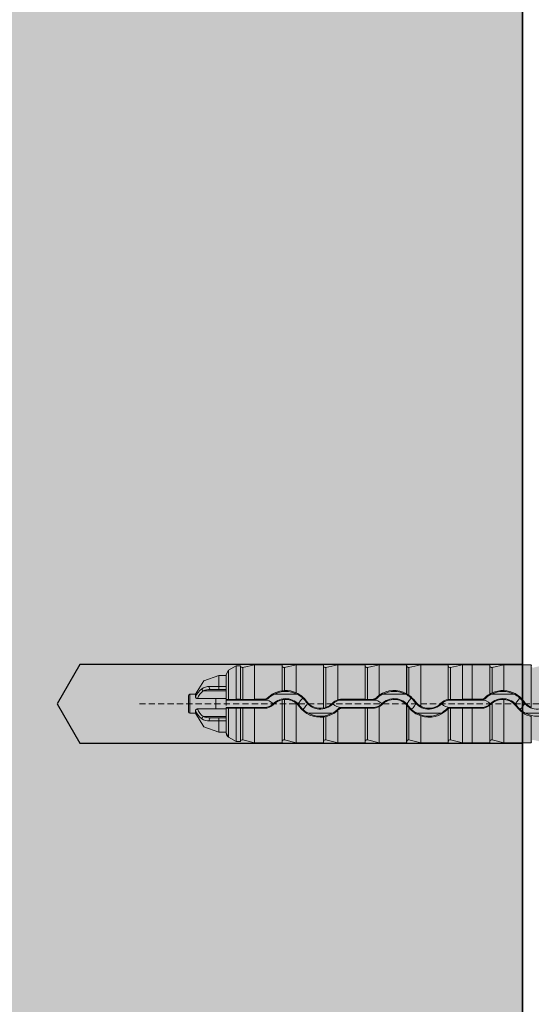
# Model space of a CAD drawing. Units: millimetres. Extents: x -301 to 4112, y -11579 to 1455.
# Drawn here: x 289 to 341, y 865 to 965 of the extents above; entities that cross this region are included whole.
import ezdxf

# ---------------------------------------------------------------- set-up
doc = ezdxf.new("R2010")
doc.units = ezdxf.units.MM
doc.header["$LTSCALE"] = 0.1
doc.linetypes.add('HIDDEN', pattern=[9.524999999999999, 6.349999999999999, -3.174999999999999])
for name, color, linetype in [('Befestigung UK', 1, 'CONTINUOUS'), ('Dämmstoff Miwo', 6, 'CONTINUOUS'), ('Rohbau', 4, 'CONTINUOUS'), ('SCHRAFFUR', 7, 'CONTINUOUS')]:
    doc.layers.add(name, color=color, linetype=linetype)
doc.layers.add('E-Jot Dübel', color=8, linetype='CONTINUOUS', lineweight=18)

# ---------------------------------------------------------------- blocks, each defined once
blk = doc.blocks.new('*U58')
at = {"layer": 'E-Jot Dübel'}
h = blk.add_hatch(color=7, dxfattribs=at)
h.dxf.hatch_style = 1
edge = h.paths.add_edge_path()
edge.add_arc((-16.74292438763611, -23.29939689510349), 0.2880000000000305, 306.507209712317, 360.0000000000127)
edge.add_line((-16.45492438763608, -23.29939689510343), (-16.45492438763608, -21.57963267218974))
edge.add_line((-16.45492438763608, -21.57963267218974), (-16.45492438763608, 1.172e-13))
edge.add_line((-16.45492438763608, 1.157e-13), (-16.45492438763608, 23.29939689510389))
edge.add_arc((-16.74292438763644, 23.29939689510368), 0.2880000000003591, 4.17006e-11, 47.62567758042739)
edge.add_line((-16.54882063164404, 23.51215904378114), (-16.54882084939356, 24.99528719744922))
edge.add_arc((-26.05300951646246, 24.97231027286511), 9.504216441048902, 0.1385155836256849, 16.33464117990348)
edge.add_arc((-24.46738261445576, 25.43702086176916), 7.851894255817782, 16.3346411799034, 21.18062321006541)
edge.add_arc((-17.80214903706382, 27.99801277064971), 0.7119008224022431, 22.80850678363098, 38.41105631116529)
edge.add_arc((-17.33511442389917, 28.36837947168847), 0.1158363857967493, 38.39056631824973, 84.02640019718768)
edge.add_line((-17.32305930737027, 28.4835868605137), (-17.54890782850952, 28.4835868605137))
edge.add_arc((-38.53358399999776, 23.36466451516832), 21.59999999999774, 13.70878720894204, 16.94453433467095)
edge.add_arc((-18.33045936371746, 29.5200000000003), 0.4799999999999314, 16.94453433467638, 90.00000000000637)
edge.add_line((-18.33045936371752, 30.00000000000023), (-19.33150863203979, 30.00000000000023))
edge.add_line((-19.33150863203979, 30.00000000000023), (-19.3315086320398, 12.83946028943399))
edge.add_arc((-23.32954632449606, 13.29099344179852), 4.023454681984776, 271.2940619765567, 353.55639335426156, ccw=False)
edge.add_line((-23.23868174221116, 9.268564920908265), (-59.62441103389044, 8.634026998388329))
edge.add_arc((-59.58950622101609, 6.634331608075827), 1.999999999999715, 90.99999999999376, 119.9999999999991)
edge.add_line((-60.58950622101592, 8.366382415644473), (-67.03868174221115, 4.642949192431282))
edge.add_arc((-68.03868174221121, 6.375000000000104), 1.99999999999998, 270.00000000000165, 300.0000000000022, ccw=False)
edge.add_line((-68.03868174221115, 4.375000000000121), (-68.84156742518103, 4.375000000000235))
edge.add_line((-68.84156742518103, 4.375000000000235), (-135.10450042702, 3.960000000000166))
edge.add_line((-135.10450042702, 3.960000000000166), (-158.4325004270198, 3.960000000000169))
edge.add_line((-158.4325004270198, 3.960000000000169), (-159.6366570599585, 3.677567611552168))
edge.add_arc((-159.6805004270198, 3.864494760903808), 0.1920000000000054, 181.0000000000108, 283.200000000016, ccw=False)
edge.add_line((-159.8724711844898, 3.861143898867814), (-159.8741967241536, 3.960000000000283))
edge.add_line((-159.8741967241536, 3.960000000000283), (-162.6565004270197, 3.960000000000169))
edge.add_line((-162.6565004270197, 3.960000000000169), (-163.8606570599584, 3.677567611552169))
edge.add_arc((-163.9045004270197, 3.864494760903808), 0.1920000000000054, 181.0000000000108, 283.200000000016, ccw=False)
edge.add_line((-164.0964711844897, 3.861143898867814), (-164.0981967241535, 3.960000000000283))
edge.add_line((-164.0981967241535, 3.960000000000283), (-166.8805004270196, 3.96000000000017))
edge.add_line((-166.8805004270196, 3.96000000000017), (-168.0846570599584, 3.677567611552169))
edge.add_arc((-168.1285004270197, 3.864494760903827), 0.1920000000000357, 181.0000000000158, 283.2000000000313, ccw=False)
edge.add_line((-168.3204711844898, 3.861143898867815), (-168.3221129398419, 3.955200000000238))
edge.add_line((-168.3221129398419, 3.955200000000238), (-170.0965004270197, 3.955200000000239))
edge.add_line((-170.0965004270197, 3.955200000000239), (-170.0965004270197, 3.960000000000171))
edge.add_line((-170.0965004270197, 3.960000000000171), (-171.1045004270198, 3.960000000000171))
edge.add_line((-171.1045004270198, 3.960000000000171), (-172.3086570599585, 3.67756761155217))
edge.add_arc((-172.3525004270197, 3.864494760903764), 0.1919999999999479, 180.9999999999975, 283.20000000000266, ccw=False)
edge.add_line((-172.5444711844897, 3.861143898867815), (-172.5461967241536, 3.960000000000284))
edge.add_line((-172.5461967241536, 3.960000000000284), (-175.3285004270197, 3.960000000000171))
edge.add_line((-175.3285004270197, 3.960000000000171), (-176.5326570599584, 3.67756761155217))
edge.add_arc((-176.5765004270197, 3.864494760903843), 0.1920000000000318, 181.0000000000207, 283.2000000000055, ccw=False)
edge.add_line((-176.7684711844898, 3.861143898867815), (-176.7701967241535, 3.960000000000285))
edge.add_line((-176.7701967241535, 3.960000000000285), (-179.5525004270196, 3.960000000000171))
edge.add_line((-179.5525004270196, 3.960000000000171), (-180.7566570599586, 3.677567611552171))
edge.add_arc((-180.8005004270198, 3.864494760903737), 0.1919999999999202, 180.9999999999889, 283.2000000000046, ccw=False)
edge.add_line((-180.9924711844898, 3.861143898867816), (-180.9941967241535, 3.960000000000285))
edge.add_line((-180.9941967241535, 3.960000000000285), (-183.7765004270196, 3.960000000000172))
edge.add_line((-183.7765004270196, 3.960000000000172), (-184.9806570599585, 3.677567611552171))
edge.add_arc((-185.0245004270198, 3.864494760903765), 0.1919999999999479, 180.9999999999975, 283.20000000000266, ccw=False)
edge.add_line((-185.2164711844897, 3.861143898867817), (-185.2181967241536, 3.960000000000286))
edge.add_line((-185.2181967241536, 3.960000000000286), (-188.0005004270197, 3.960000000000173))
edge.add_line((-188.0005004270197, 3.960000000000173), (-189.2046570599585, 3.677567611552172))
edge.add_arc((-189.2485004270198, 3.864494760903784), 0.1919999999999782, 181.0000000000024, 283.2000000000179, ccw=False)
edge.add_line((-189.4404711844898, 3.861143898867817), (-189.4421967241536, 3.960000000000286))
edge.add_line((-189.4421967241536, 3.960000000000286), (-192.2245004270197, 3.960000000000173))
edge.add_line((-192.2245004270197, 3.960000000000173), (-193.4286570599584, 3.677567611552172))
edge.add_arc((-193.4725004571872, 3.864494889523971), 0.1920001321106569, 187.3296254300757, 283.1999999999948, ccw=False)
edge.add_line((-193.6629316813017, 3.840000000000168), (-194.1123445468293, 3.840000000000168))
edge.add_line((-194.1123445468293, 3.840000000000168), (-194.8645004270197, 3.405743741578158))
edge.add_line((-194.8645004270197, 3.405743741578158), (-195.1045004270198, 2.990051547761619))
edge.add_line((-195.1045004270198, 2.990051547761619), (-195.1045004270198, 2.879999999999905))
edge.add_line((-195.1045004270198, 2.879999999999905), (-195.87250042702, 2.879999999999905))
edge.add_line((-195.87250042702, 2.879999999999905), (-197.3903937039007, 2.33903200617956))
edge.add_line((-197.3903937039007, 2.33903200617956), (-198.2240105800916, 0.9600000000004014))
edge.add_line((-198.2240105800916, 0.9600000000004015), (-198.8005012454446, 0.9600000000004015))
edge.add_arc((-198.8005012454446, 0.8160000000003961), 0.1440000000000055, 90, 180)
edge.add_line((-198.9445012454446, 0.8160000000003961), (-198.9445012454446, -0.815999999999893))
edge.add_arc((-198.8005012454446, -0.815999999999893), 0.1440000000000055, 180, 270)
edge.add_line((-198.8005012454446, -0.9599999999998985), (-198.2240105800916, -0.9599999999998985))
edge.add_line((-198.2240105800916, -0.9599999999998985), (-197.3903937039007, -2.339032006179057))
edge.add_line((-197.3903937039007, -2.339032006179057), (-195.87250042702, -2.879999999999403))
edge.add_line((-195.87250042702, -2.879999999999403), (-195.1045004270198, -2.879999999999403))
edge.add_line((-195.1045004270198, -2.879999999999403), (-195.1045004270198, -2.990051547761116))
edge.add_line((-195.1045004270198, -2.990051547761116), (-194.8645004270197, -3.405743741577656))
edge.add_line((-194.8645004270197, -3.405743741577656), (-194.1123445468293, -3.839999999999667))
edge.add_line((-194.1123445468293, -3.839999999999667), (-193.6629316813017, -3.839999999999667))
edge.add_arc((-193.4725004571872, -3.86449488952347), 0.192000132110673, 76.80000000000518, 172.6703745699243, ccw=False)
edge.add_line((-193.4286570599584, -3.67756761155167), (-192.2245004270197, -3.959999999999671))
edge.add_line((-192.2245004270197, -3.959999999999671), (-189.4421967241536, -3.959999999999785))
edge.add_line((-189.4421967241536, -3.959999999999785), (-189.4404711844898, -3.861143898867316))
edge.add_arc((-189.2485004270198, -3.864494760903283), 0.1919999999999899, 76.7999999999821, 178.9999999999976, ccw=False)
edge.add_line((-189.2046570599585, -3.677567611551671), (-188.0005004270197, -3.959999999999672))
edge.add_line((-188.0005004270197, -3.959999999999672), (-185.2181967241536, -3.959999999999786))
edge.add_line((-185.2181967241536, -3.959999999999786), (-185.2164711844897, -3.861143898867317))
edge.add_arc((-185.0245004270198, -3.864494760903265), 0.1919999999999328, 76.79999999999728, 179.0000000000026, ccw=False)
edge.add_line((-184.9806570599585, -3.677567611551671), (-183.7765004270196, -3.959999999999673))
edge.add_line((-183.7765004270196, -3.959999999999673), (-180.9941967241535, -3.959999999999786))
edge.add_line((-180.9941967241535, -3.959999999999786), (-180.9924711844898, -3.861143898867317))
edge.add_arc((-180.8005004270198, -3.864494760903237), 0.1919999999999323, 76.7999999999954, 179.0000000000111, ccw=False)
edge.add_line((-180.7566570599586, -3.677567611551672), (-179.5525004270196, -3.959999999999673))
edge.add_line((-179.5525004270196, -3.959999999999673), (-176.7701967241535, -3.959999999999787))
edge.add_line((-176.7701967241535, -3.959999999999787), (-176.7684711844898, -3.861143898867318))
edge.add_arc((-176.5765004270197, -3.864494760903346), 0.1920000000000194, 76.7999999999945, 178.9999999999794, ccw=False)
edge.add_line((-176.5326570599584, -3.677567611551673), (-175.3285004270197, -3.959999999999674))
edge.add_line((-175.3285004270197, -3.959999999999674), (-172.5461967241536, -3.959999999999788))
edge.add_line((-172.5461967241536, -3.959999999999788), (-172.5444711844897, -3.861143898867318))
edge.add_arc((-172.3525004270197, -3.864494760903267), 0.1919999999999328, 76.79999999999728, 179.0000000000026, ccw=False)
edge.add_line((-172.3086570599585, -3.677567611551673), (-171.1045004270198, -3.959999999999674))
edge.add_line((-171.1045004270198, -3.959999999999674), (-170.0965004270197, -3.959999999999674))
edge.add_line((-170.0965004270197, -3.959999999999674), (-170.0965004270197, -3.955199999999742))
edge.add_line((-170.0965004270197, -3.955199999999742), (-168.3221129398419, -3.955199999999742))
edge.add_line((-168.3221129398419, -3.955199999999742), (-168.3204711844898, -3.861143898867319))
edge.add_arc((-168.1285004270197, -3.864494760903331), 0.1920000000000475, 76.79999999996858, 178.9999999999843, ccw=False)
edge.add_line((-168.0846570599584, -3.677567611551673), (-166.8805004270196, -3.959999999999674))
edge.add_line((-166.8805004270196, -3.959999999999674), (-164.0981967241535, -3.959999999999789))
edge.add_line((-164.0981967241535, -3.959999999999789), (-164.0964711844897, -3.861143898867319))
edge.add_arc((-163.9045004270197, -3.864494760903314), 0.1919999999999904, 76.79999999998398, 178.9999999999893, ccw=False)
edge.add_line((-163.8606570599584, -3.677567611551674), (-162.6565004270197, -3.959999999999675))
edge.add_line((-162.6565004270197, -3.959999999999675), (-159.8741967241536, -3.959999999999789))
edge.add_line((-159.8741967241536, -3.959999999999789), (-159.8724711844898, -3.86114389886732))
edge.add_arc((-159.6805004270198, -3.864494760903314), 0.1919999999999904, 76.79999999998398, 178.9999999999893, ccw=False)
edge.add_line((-159.6366570599585, -3.677567611551674), (-158.4325004270198, -3.959999999999676))
edge.add_line((-158.4325004270198, -3.959999999999676), (-135.10450042702, -3.959999999999678))
edge.add_line((-135.10450042702, -3.959999999999678), (-68.84156742518103, -4.374999999999764))
edge.add_line((-68.84156742518103, -4.374999999999764), (-68.03868174221115, -4.37499999999965))
edge.add_arc((-68.03868174221121, -6.374999999999634), 1.999999999999983, 59.99999999999778, 89.9999999999983, ccw=False)
edge.add_line((-67.03868174221115, -4.642949192430811), (-60.58950622101592, -8.366382415644004))
edge.add_arc((-59.58950622101609, -6.634331608075358), 1.999999999999714, 240.0000000000009, 269.0000000000062)
edge.add_line((-59.62441103389044, -8.634026998387858), (-23.23868174221116, -9.268564920907801))
edge.add_arc((-23.32954632449606, -13.29099344179806), 4.023454681984774, 6.4436066457383845, 88.70593802344331, ccw=False)
edge.add_line((-19.3315086320398, -12.83946028943353), (-19.3315086320398, -29.99999999999977))
edge.add_line((-19.3315086320398, -29.99999999999977), (-18.33045936371753, -29.99999999999977))
edge.add_arc((-18.33045936371747, -29.51999999999984), 0.479999999999933, 269.9999999999936, 343.0554656653237)
edge.add_arc((-38.53358399987577, -23.36466451520179), 21.59999999987115, 343.0554656653208, 346.291212791069)
edge.add_line((-17.54890782850953, -28.48358686051313), (-17.32305930737027, -28.48358686051313))
edge.add_arc((-17.34188067138513, -28.35128630687455), 0.1336326316303559, 278.0966919987947, 330.7099505025478)
edge.add_arc((-19.20312089256134, -27.3072319992099), 2.267704926159569, 330.7099505025723, 345.0131757695921)
edge.add_arc((-25.91543612711611, -24.98293556760629), 9.36662363945311, 341.8953101784731, 359.924444774878)
edge.add_line((-16.54882063164405, -24.99528721302624), (-16.5715862946621, -23.53088611277041))
for p, q in [((-194.8645004270197, 3.405743741578158), (-194.8645004270197, 0.4412309299266564)), ((-193.4286570599584, 3.677567611552172), (-193.4286570599584, 0.4483820468128906)), ((-192.2245004270197, 0.4558070412813556), (-192.2245004270197, 3.960000000000173)), ((-189.4421967241536, 3.960000000000173), (-189.4421967241536, 1.322353964029525)), ((-189.4404711844898, 3.861143898867817), (-189.4404711844898, 1.31984193903761)), ((-189.2046570599585, 3.677567611552172), (-189.2046570599585, 1.336610560198914)), ((-188.0005004270197, 1.117054080008779), (-188.0005004270197, 3.960000000000173)), ((-185.2181967241536, 3.960000000000172), (-185.2181967241536, -0.4284224936273861)), ((-185.2164711844896, 3.861143898867817), (-185.2164711844896, -0.4307407392816233)), ((-184.9806570599585, 3.677567611552171), (-184.9806570599585, -0.3707432646101327)), ((-183.7765004270196, 0.3956450084134754), (-183.7765004270196, 3.960000000000172)), ((-180.9941967241535, 3.960000000000172), (-180.9941967241535, 0.4558070412813543)), ((-180.9924711844897, 3.861143898867816), (-180.9924711844897, 0.4532087001098482)), ((-180.7566570599584, 3.677567611552171), (-180.7566570599584, 0.448382046812889)), ((-179.5525004270196, 0.8700115749258192), (-179.5525004270196, 3.960000000000171)), ((-176.7701967241535, 3.960000000000171), (-176.7701967241535, 1.022370832108457)), ((-176.7684711844898, 3.861143898867815), (-176.7684711844898, 1.01838054847726)), ((-176.5326570599584, 3.67756761155217), (-176.5326570599584, 0.8657154821533127)), ((-175.3285004270197, -0.2538696525971105), (-175.3285004270197, 3.960000000000171)), ((-172.5461967241536, 3.960000000000171), (-172.5461967241536, 0.4400466454024109)), ((-172.5444711844898, 3.861143898867815), (-172.5444711844898, 0.4376864039925504)), ((-172.3086570599585, 3.67756761155217), (-172.3086570599585, 0.448382046812888)), ((-171.1045004270198, 0.455807041281353), (-171.1045004270198, 3.960000000000171)), ((-170.0965004270197, 3.955200000000239), (-170.0965004270197, 0.4558070412813528)), ((-168.3221129398419, 3.955200000000238), (-168.3221129398419, 0.9916244414203196)), ((-168.3204711844897, 3.861143898867815), (-168.3204711844897, 0.9896507307442083)), ((-168.0846570599584, 3.677567611552169), (-168.0846570599584, 1.10546662921981)), ((-166.8805004270196, 1.344767300996884), (-166.8805004270196, 3.960000000000284)), ((-164.0981967241535, 3.960000000000169), (-164.0981967241535, -0.3426705579158607)), ((-195.87250042702, 1.748571428569927), (-195.87250042702, 2.879999999999905)), ((-195.1045004270198, 0.43028230295081), (-195.1045004270198, 2.879999999999905)), ((-195.10450042702, 1.299411254967959), (-197.4474478562982, 1.299411254967959)), ((-195.87250042702, 1.4399999999986), (-196.7404529411406, 1.4399999999986)), ((-195.87250042702, 1.748571428569927), (-195.87250042702, 1.4399999999986)), ((-195.1045004270198, 1.748571428569926), (-195.87250042702, 1.748571428569927)), ((-195.87250042702, 1.4399999999986), (-195.1045004270198, 1.4399999999986)), ((-198.8005012454446, -0.9599999999998985), (-198.8005012454446, 0.9600000000004015)), ((-198.2240105800916, 0.6803899710817191), (-198.2240105800916, 0.9600000000004015)), ((-196.1828670474641, 0.531155249577888), (-198.0318306884374, 0.5311552495778882)), ((-195.10450042702, 0.5311552495781152), (-196.1828670474641, 0.5311552495781154)), ((-196.1828670474638, -0.5311552495777268), (-196.1828670474638, 0.5311552495780018)), ((-195.10450042702, 0.5311552495781152), (-195.10450042702, -0.1641141327735103)), ((-195.1045004270198, 0.3759308707469937), (-195.1045004270198, 0.43028230295081)), ((-195.1045004270198, 0.3759308707469937), (-191.2287013741627, 0.3759308707469932)), ((-194.1174390891868, 0.452576571510941), (-194.8645004448966, 0.4412321071590906)), ((-193.6625302239486, 0.452575589049753), (-194.1174390742679, 0.4525755890497531)), ((-192.2245004293127, 0.4558074131728297), (-193.4286570625234, 0.4483824627826843)), ((-192.2245004270197, 0.4558070412813556), (-191.2287013741627, 0.4558070412813555)), ((-191.2287013741627, 0.3759308707469932), (-191.2287013741627, 0.4558070412812418)), ((-190.8854825183987, 0.5172151856619626), (-190.9433616114236, 0.5744814480742894)), ((-190.2525773073024, 0.9600000000002868), (-187.9055435467403, 0.9600000000002864)), ((-189.4421967241536, 0.402185881418541), (-189.4421967241536, -3.959999999999785)), ((-189.4404711844898, 0.4052306323431142), (-189.4404711844898, -3.86114389886743)), ((-189.2046570599585, 0.4441290950856231), (-189.2046570599585, -3.677567611551785)), ((-188.0005004270197, -3.959999999999785), (-188.0005004270197, 0.0577952381456954)), ((-187.0087736577953, 0.20929955367003), (-186.9445407499298, 0.2551989290936035)), ((-184.2688926799608, 0.0034007451429485), (-184.3228349047759, 0.055784336480792)), ((-183.383097323142, 0.3759308707469922), (-183.383097323142, 0.4558070412813545)), ((-183.383097323142, 0.4558070412813545), (-180.9941967241535, 0.4558070412813543)), ((-183.383097323142, 0.3759308707469922), (-180.1887013741596, 0.3759308707469918)), ((-180.1887013747176, 0.4518848203919325), (-180.7566570605473, 0.4483821422942576)), ((-180.1887013741596, 0.3759308707469918), (-180.1887013741596, 0.4518847299171048)), ((-179.8454825183956, 0.5172151856617337), (-179.9018240443488, 0.5729601609423516)), ((-179.2125773072976, 0.9600000000002854), (-176.8655435467415, 0.9600000000002852)), ((-175.9687736577935, 0.2092995536685508), (-175.9074370822428, 0.253129275877221)), ((-173.2288926799581, 0.003400745142265), (-173.285241743841, 0.0581216311424197)), ((-172.3430973231389, 0.3759308707469909), (-172.3430973231389, 0.4482546983562298)), ((-172.3430973231389, 0.3759308707469909), (-169.1487013741583, 0.3759308707469905)), ((-171.1045004293128, 0.4558074131728271), (-172.3086570625233, 0.4483824627826817)), ((-171.1045004270198, 0.455807041281353), (-170.0965004270197, 0.4558070412813528)), ((-170.0965004270197, 0.4556808900236071), (-170.0965004270197, 0.4558070412813528)), ((-169.1487013741583, 0.455680890023607), (-170.0965004270197, 0.4556808900236071)), ((-169.1487013741583, 0.3759308707469905), (-169.1487013741583, 0.455680890023607)), ((-168.8054825183945, 0.5172151856615052), (-168.8632715486847, 0.5743923389338966)), ((-168.1725773072949, 0.960000000000284), (-165.8255435467445, 0.9600000000002838)), ((-168.0846570599584, 0.0616074622684186), (-168.0846570599584, -3.677567611551787)), ((-166.8805004270196, -3.959999999999788), (-166.8805004270196, 0.4371454043464585)), ((-164.9287736577935, 0.2092995536669578), (-164.8645407499282, 0.2551989290905313)), ((-198.2240105800916, -0.9599999999998985), (-198.2240105800916, -0.6803899710813299)), ((-196.1828670474638, -0.5311552495785226), (-198.0318306884372, -0.5311552495785224)), ((-196.1828670474638, -0.5311552495777268), (-195.10450042702, -0.5311552495777269)), ((-191.2287013741627, -0.3759308707434224), (-195.1045004270198, -0.3759308707434219)), ((-195.1045004270198, -0.4302823029471246), (-195.1045004270198, -0.3759308707434219)), ((-195.1045004270198, -2.879999999999403), (-195.1045004270198, -0.4302823029471246)), ((-194.8645004270197, -0.4412309299229709), (-194.8645004270197, -3.40574374157777)), ((-194.1174390891868, -0.4525765715072558), (-194.8645004448966, -0.4412321071554051)), ((-194.1174390742677, -0.4525755890461815), (-193.6625302239486, -0.4525755890461816)), ((-193.4286570599584, -0.4483820468092055), (-193.4286570599584, -3.677567611551784)), ((-192.2245004293127, -0.455807413169145), (-193.4286570625234, -0.4483824627791129)), ((-192.2245004270197, -3.959999999999785), (-192.2245004270197, -0.4558070412776709)), ((-191.2287013741627, -0.455807041277671), (-192.2245004270197, -0.4558070412776709)), ((-191.2287013741627, -0.3759308707434224), (-191.2287013741627, -0.455807041277671)), ((-190.3509763612385, -0.0116315577334713), (-190.2951419808399, -0.066874757176242)), ((-187.6226867399162, -0.2293887755696232), (-187.6869912951106, -0.2753393485454352)), ((-184.34144438977, -0.9599999999997866), (-186.7635564642724, -0.9599999999997862)), ((-185.216471172337, -0.4307407302360164), (-185.2181967127083, -0.4284224851083766)), ((-183.7765004270196, -3.959999999999786), (-183.7765004270196, -0.6792112976770345)), ((-183.7295098610773, -0.5203968782563839), (-183.6710676505589, -0.5771504304721934)), ((-180.1887013741596, -0.3759308707434238), (-183.383097323142, -0.3759308707434234)), ((-183.383097323142, -0.3759308707434234), (-183.383097323142, -0.455807041277672)), ((-180.9941967241535, -0.4558070412776722), (-183.383097323142, -0.455807041277672)), ((-180.9941967241535, -0.4558070412776722), (-180.9941967241535, -3.959999999999786)), ((-180.9924711844897, -0.4532087001062799), (-180.9924711844897, -3.861143898867431)), ((-180.1887013747176, -0.4518848203883645), (-180.7566570605473, -0.4483821422906893)), ((-180.7566570599584, -0.448382046809207), (-180.7566570599584, -3.677567611551672)), ((-180.1887013741596, -0.3759308707434238), (-180.1887013741596, -0.4518847299134232)), ((-179.5525004270196, -3.959999999999787), (-179.5525004270196, -0.2917882991443785)), ((-179.3109763612358, -0.0116315577340411), (-179.2551419808372, -0.0668747571768118)), ((-176.7684711869691, -0.1206704360307425), (-176.7701967266499, -0.1226212067573227)), ((-176.7701967241535, -0.1226212089653485), (-176.7701967241535, -3.959999999999787)), ((-176.7684711844898, -0.1206704382236479), (-176.7684711844898, -3.861143898867432)), ((-176.5826867399144, -0.2293887755711024), (-176.6410956477949, -0.2711264530323445)), ((-176.5326570599584, -0.4116549558293414), (-176.5326570599584, -3.677567611551786)), ((-173.3014443897658, -0.959999999999788), (-175.7235564642736, -0.9599999999997876)), ((-172.6895098610744, -0.5203968782566127), (-172.6310676505559, -0.5771504304724222)), ((-172.5461967241536, -0.5108402577800253), (-172.5461967241536, -3.959999999999788)), ((-172.5444711844898, -0.506833495772391), (-172.5444711844898, -3.861143898867432)), ((-169.1487013741583, -0.3759308707434251), (-172.3430973231389, -0.3759308707434247)), ((-172.3430973231389, -0.3759308707434247), (-172.3430973231389, -0.4482546983526636)), ((-171.1045004293128, -0.4558074131691475), (-172.3086570625233, -0.4483824627791155)), ((-172.3086570599585, -0.4483820468092081), (-172.3086570599585, -3.677567611551673)), ((-171.1045004270198, -3.959999999999788), (-171.1045004270198, -0.4558070412776735)), ((-170.0965004270197, -0.4558070412776737), (-171.1045004270193, -0.4558070412776735)), ((-170.0965004270197, -0.4556808900199279), (-169.1487013741583, -0.455680890019928)), ((-170.0965004270197, -0.4558070412776737), (-170.0965004270197, -0.4556808900199279)), ((-170.0965004270197, -3.959999999999788), (-170.0965004270197, -0.4558070412776737)), ((-169.1487013741583, -0.3759308707434251), (-169.1487013741583, -0.455680890019928)), ((-168.3204711844897, -0.1589580915277588), (-168.3204711844897, -3.861143898867433)), ((-168.2709763612352, -0.0116315577347246), (-168.2200603715505, -0.0620084429600434)), ((-165.5426867399144, -0.2293887755726954), (-165.6069912951091, -0.2753393485485075)), ((-162.2614443897631, -0.9599999999997892), (-164.6835564642763, -0.9599999999997891)), ((-195.10450042702, -1.29941125496848), (-197.4474478562968, -1.29941125496848)), ((-195.87250042702, -1.439999999998893), (-196.7404529411377, -1.439999999998893)), ((-195.1045004270198, -1.439999999998894), (-195.87250042702, -1.439999999998893)), ((-195.87250042702, -1.439999999998893), (-195.87250042702, -1.748571428570334)), ((-195.87250042702, -1.748571428570334), (-195.1045004270198, -1.748571428570334)), ((-195.87250042702, -2.879999999999403), (-195.87250042702, -1.748571428570334)), ((-185.2181967241536, -1.346165496697472), (-185.2181967241536, -3.959999999999786)), ((-185.2164711844896, -1.34319167404974), (-185.2164711844896, -3.86114389886743)), ((-184.9806570599585, -1.296783361527196), (-184.9806570599585, -3.677567611551785)), ((-175.3285004270197, -3.959999999999787), (-175.3285004270197, -1.238186514827568)), ((-164.0981967241535, -1.292231739826073), (-164.0981967241535, -3.959999999999789))]:
    blk.add_line(p, q, dxfattribs=at)
at = {"layer": 'E-Jot Dübel', "color": 6, "linetype": 'HIDDEN'}
blk.add_line((-203.9445012454446, 2.522e-13), (10.00000000000011, 2.261e-13), dxfattribs=at)
at = {"layer": 'E-Jot Dübel'}
blk.add_lwpolyline([(-164.0964711844897, 3.861143898867814), (-164.0981967241535, 3.960000000000283), (-166.8805004270196, 3.96000000000017), (-168.0846570599584, 3.677567611552169, -0.4780471797989745), (-168.3204711844898, 3.861143898867815), (-168.3221129398419, 3.955200000000238), (-170.0965004270197, 3.955200000000239), (-170.0965004270197, 3.960000000000171), (-171.1045004270198, 3.960000000000171), (-172.3086570599585, 3.67756761155217, -0.4780471797988854), (-172.5444711844897, 3.861143898867815), (-172.5461967241536, 3.960000000000284), (-175.3285004270197, 3.960000000000171), (-176.5326570599584, 3.67756761155217, -0.4780471797987795), (-176.7684711844898, 3.861143898867815), (-176.7701967241535, 3.960000000000285), (-179.5525004270196, 3.960000000000171), (-180.7566570599586, 3.677567611552171, -0.4780471797989745), (-180.9924711844898, 3.861143898867816), (-180.9941967241535, 3.960000000000285), (-183.7765004270196, 3.960000000000172), (-184.9806570599585, 3.677567611552171, -0.4780471797988854), (-185.2164711844897, 3.861143898867817), (-185.2181967241536, 3.960000000000286), (-188.0005004270197, 3.960000000000173), (-189.2046570599585, 3.677567611552172, -0.4780471797989745), (-189.4404711844898, 3.861143898867817), (-189.4421967241536, 3.960000000000286), (-192.2245004270197, 3.960000000000173), (-193.4286570599584, 3.677567611552172, -0.4445511406007537), (-193.6629316813017, 3.840000000000168), (-194.1123445468293, 3.840000000000168), (-194.8645004270197, 3.405743741578158), (-195.1045004270198, 2.990051547761619), (-195.1045004270198, 2.879999999999905), (-195.87250042702, 2.879999999999905), (-197.3903937039007, 2.33903200617956), (-198.2240105800916, 0.9600000000004015), (-198.8005012454446, 0.9600000000004015, 0.4142135623730949), (-198.9445012454446, 0.8160000000003961), (-198.9445012454446, -0.815999999999893, 0.4142135623730949), (-198.8005012454446, -0.9599999999998985), (-198.2240105800916, -0.9599999999998985), (-197.3903937039007, -2.339032006179057), (-195.87250042702, -2.879999999999403), (-195.1045004270198, -2.879999999999403), (-195.1045004270198, -2.990051547761116), (-194.8645004270197, -3.405743741577656), (-194.1123445468293, -3.839999999999667), (-193.6629316813017, -3.839999999999667, -0.4445511406007537), (-193.4286570599584, -3.67756761155167), (-192.2245004270197, -3.959999999999671), (-189.4421967241536, -3.959999999999785), (-189.4404711844898, -3.861143898867316, -0.4780471797989745), (-189.2046570599585, -3.677567611551671), (-188.0005004270197, -3.959999999999672), (-185.2181967241536, -3.959999999999786), (-185.2164711844897, -3.861143898867317, -0.4780471797988854), (-184.9806570599585, -3.677567611551671), (-183.7765004270196, -3.959999999999673), (-180.9941967241535, -3.959999999999786), (-180.9924711844898, -3.861143898867317, -0.4780471797989745), (-180.7566570599586, -3.677567611551672), (-179.5525004270196, -3.959999999999673), (-176.7701967241535, -3.959999999999787), (-176.7684711844898, -3.861143898867318, -0.4780471797987795), (-176.5326570599584, -3.677567611551673), (-175.3285004270197, -3.959999999999674), (-172.5461967241536, -3.959999999999788), (-172.5444711844897, -3.861143898867318, -0.4780471797988854), (-172.3086570599585, -3.677567611551673), (-171.1045004270198, -3.959999999999674), (-170.0965004270197, -3.959999999999674), (-170.0965004270197, -3.955199999999742), (-168.3221129398419, -3.955199999999742), (-168.3204711844898, -3.861143898867319, -0.4780471797989745), (-168.0846570599584, -3.677567611551673), (-166.8805004270196, -3.959999999999674), (-164.0981967241535, -3.959999999999789), (-164.0964711844897, -3.861143898867319, -0.4780471797988854)], format="xyb", dxfattribs=at)
for centre, radius, start, end in [((-196.6765265103859, 0.1816642317292247), 1.625853413415342, 123.9450810964782, 162.1367740494783), ((-196.6074276425269, 0.0540734443109398), 1.502165177754954, 124.0009250606678, 161.4824742527224), ((-196.8686433585017, 0.4610384959103397), 1.286818771317553, 87.652143237716, 123.7948996357113), ((-196.8018528292962, -0.0991992688070456), 1.540423427294309, 87.71563676466145, 114.7779259537443), ((-189.0826814437471, -1.27982265472824), 2.626894438696588, 97.86615559684806, 135.0983372261896), ((-189.0790604270214, -1.270080297140543), 2.520000000000002, 62.24567636127573, 117.754323638724), ((-190.892409595118, 23.40468276199626), 22.13251723875256, 273.7614216117563, 274.3734322219187), ((-189.0616386417576, -1.290879846429083), 2.631379886080033, 66.21767489356951, 93.11562446109745), ((-189.0682625863875, -1.269003894154343), 2.614075110826872, 35.66714006748948, 65.89145977372846), ((-178.0388465132923, -1.290876289576068), 2.638291972747524, 61.25839734403982, 125.0103880453663), ((-178.0390604270196, -1.270080297142136), 2.519999999999999, 62.24567636133985, 117.7543236386599), ((-181.6239552172506, -6.740101511525586), 9.152582644684493, 56.20183387862496, 57.96046839379451), ((-160.7015726017042, -14.22529912114769), 17.01594295389919, 115.7148220346004, 116.5994557982124), ((-166.9990604270197, -1.270080297143615), 2.519999999999999, 62.24567636141556, 117.7543236385842), ((-166.9818679028999, -1.294450888078679), 2.641164140064232, 87.80045652173416, 114.6793144272118), ((-166.995087393794, -1.27703148329804), 2.624301628688237, 35.72264730743456, 87.49745323497584), ((-194.9088102241115, -1.223414779026346), 1.665235327049641, 88.47525211406541, 96.74871030955168), ((-193.4891015177316, 3.601035334509129), 3.15323267217912, 266.847124649441, 271.098372627306), ((-191.228748513035, 0.8582918684585598), 0.4024848299376746, 270.0067104601789, 315.1586892389186), ((-191.2291546340925, 0.864561103285519), 0.4886304427633914, 270.0531483150448, 314.6953894804274), ((-191.2268767823039, -0.8591966409044056), 1.235128859336413, 44.83362262591954, 90.0846401167647), ((-189.3581614582024, -0.9921765941657893), 2.147317667679954, 114.6155176619067, 135.3382803091883), ((-189.077788967284, -1.260119583270556), 1.783179320773586, 35.31208909597036, 135.5611841643765), ((-189.0767466955217, -1.272385699820438), 1.713984744424549, 102.3109211393531, 135.304554481462), ((-189.155070286138, -0.5907179061814302), 1.036034345072257, 92.74334409886147, 105.9902849202082), ((-189.0901728657133, -1.268810656131768), 1.716761259474528, 50.60035919876535, 93.82367237729106), ((-189.0869757504586, -1.27876142025409), 1.722443708574445, 35.63060778632555, 50.89263791585089), ((-188.8795631930842, -1.114522793498599), 2.291802585784835, 35.28427939188294, 64.84923861305533), ((-189.1462162257155, 1.333164321923072), 1.881345941294793, 314.8770404967932, 324.0772022658578), ((-185.649152876761, -1.196575699845971), 2.434791694204871, 133.5350823485351, 144.1502433983184), ((-185.5537259916994, 1.2388653761682), 1.782461638708571, 215.2825451119937, 316.1221908703477), ((-185.4793216493419, -1.31661783113143), 1.888220647531068, 135.7908446820756, 144.0955839079606), ((-185.5520970430139, 1.249954037102292), 1.711267717757577, 215.5418315708568, 281.251657333887), ((-185.5664990753309, 1.253319859435827), 1.726497001984512, 289.8356990326287, 316.0825260768358), ((-183.3708151310564, -0.8655576526386772), 1.324844409909149, 107.831188178733, 135.9381799730595), ((-183.3849891099832, -0.8589499796973774), 1.234882299513553, 89.91222528319278, 135.7071274599337), ((-180.8230696618365, 2.966642347994729), 2.519135879264355, 266.1441848395785, 271.5106778245266), ((-180.1912865662517, 0.858412823736352), 0.4065363136086816, 270.3643502177811, 315.3996142111617), ((-180.1891546340891, 0.8645611032852903), 0.4886304427631935, 270.0531483150317, 314.6953894803905), ((-180.186876782301, -0.8591966409050892), 1.235128859337137, 44.83362262597451, 90.08464011675171), ((-178.0280625623242, -1.276604752664731), 2.632844936787072, 125.3807897357521, 135.3723395656892), ((-178.3181614581988, -0.9921765941689737), 2.147317667682498, 114.6155176618426, 135.3382803091331), ((-178.0377889672823, -1.260119583272149), 1.783179320773635, 35.31208909597036, 135.5611841643209), ((-178.0389929064202, -1.268142672163754), 1.709404333322739, 42.07702397366989, 135.3526974716201), ((-177.8395631930826, -1.114522793499624), 2.291802585784503, 35.28427939186828, 64.84923861312491), ((-178.1062162256993, 1.333164321912612), 1.881345941276114, 314.877040496678, 324.0772022658908), ((-174.6091528767442, -1.196575699858364), 2.434791694225307, 133.5350823486142, 144.1502433982541), ((-178.0063843774377, -1.263755745823892), 2.58969494672004, 35.85520577244019, 55.31434186403578), ((-174.5137259916976, 1.238865376166834), 1.782461638708576, 215.2825451119937, 316.122190870384), ((-174.4393216493305, -1.316617831138252), 1.888220647543913, 135.7908446821538, 144.0955839079284), ((-174.5171665776673, 1.25662404697541), 1.714600195822378, 215.821683888324, 241.7583508172044), ((-174.5122787612769, 1.247359138911427), 1.708773154061856, 241.4669692893308, 315.896245729982), ((-172.3426637565019, -0.8598083951696724), 1.315693275585809, 98.89918686960046, 135.7590085716017), ((-172.3449891099801, -0.8589499796971511), 1.234882299513362, 89.91222528319278, 135.7071274599707), ((-172.2512483498642, -3.225710230480764), 3.675112859792972, 91.4320938472041, 94.57626949848195), ((-169.1487486022603, 0.8582939272137288), 0.4026130399600917, 270.0067210215763, 315.158536473286), ((-169.1491546340879, 0.8645611032855164), 0.4886304427634482, 270.0531483150383, 314.6953894803405), ((-169.1468767822994, -0.8591966409046357), 1.235128859336643, 44.83362262601136, 90.08464011675821), ((-167.0079664243773, -1.272413555968548), 2.617794705038552, 120.1327508867891, 135.1315382266968), ((-167.2781614581977, -0.9921765941714763), 2.147317667684059, 114.6155176617756, 135.3382803090966), ((-166.9977889672825, -1.260119583273856), 1.783179320773729, 35.31208909597036, 135.5611841642843), ((-167.1245785803912, -1.12598469796533), 1.527129930941429, 128.9529197921368, 135.835860736036), ((-167.009239929897, -1.268377189296964), 1.710374572141808, 85.68327712430413, 128.9587834883564), ((-167.0010245751222, -1.27267170311891), 1.714059687192064, 35.58104368117974, 85.9679186489305), ((-166.7995631930833, -1.114522793501671), 2.291802585785416, 35.28427939186828, 64.84923861320668), ((-167.0662162257287, 1.333164321939895), 1.881345941314984, 314.8770404966826, 324.0772022657783), ((-163.569152876766, -1.19657569983722), 2.434791694196123, 133.5350823486142, 144.1502433983184), ((-163.4737259916978, 1.238865376165014), 1.782461638708408, 215.2825451119797, 316.122190870421), ((-163.4677946619917, 1.255454818284326), 1.717967251734617, 215.6076988412729, 248.472577452989), ((-196.6764897897424, -0.181624768438927), 1.625906655858219, 197.8641321422125, 236.0546219689913), ((-196.6073818264564, -0.0540261772389146), 1.502229984185654, 198.5186565814792, 235.9986343867941), ((-194.9088102241114, 1.223414779035034), 1.665235327054694, 263.2512896904614, 271.5247478859215), ((-193.4891015177315, -3.601035334506126), 3.15323267217959, 88.90162737269394, 93.15287535055877), ((-191.2268767823039, 0.8591966409046795), 1.235128859336475, 269.9153598832352, 315.1663773740805), ((-191.2282175600042, 0.8579153800096952), 1.313722510376232, 269.9788992654399, 315.2555177726049), ((-185.5542424073678, 1.260401295755877), 2.628139483499267, 215.756743569199, 277.3462060397579), ((-185.7643145599742, 1.085448685428695), 2.276476379852626, 215.2802110085229, 243.9635812879763), ((-188.9843209551123, 1.216632750028134), 2.436405150763228, 312.8863626749764, 324.1785871231022), ((-185.5525004270213, 1.249919291430864), 2.519999999999999, 241.2768546437342, 298.7231453562658), ((-185.3537740009319, 0.6023351183605652), 1.042160156140257, 277.570630890258, 290.978809758509), ((-185.5304341569104, 1.257917627017627), 2.613188090667152, 282.1449492765795, 312.1586216360646), ((-185.2565880831002, 0.9596074116668885), 2.126588957548519, 295.4887632878067, 315.8968551201988), ((-183.3849891099832, 0.8589499796976491), 1.234882299513385, 224.2928725400663, 270.0877747168071), ((-185.537201634542, 1.24514883133022), 2.608300336568262, 312.4570822622364, 315.6808924487937), ((-183.3826334174539, -0.8646045791467492), 0.4886739285996886, 90.0543917742586, 135.2212566101511), ((-183.3830452317648, -0.8583058084707095), 0.4024987705639216, 90.00741521783202, 135.6912310508725), ((-180.8230696618365, -2.966642347994343), 2.519135879267504, 88.48932217547973, 93.85581516041456), ((-180.1868767823009, 0.8591966409051329), 1.235128859336844, 269.9153598832418, 315.1663773740255), ((-180.1822657042912, 0.8666760639639725), 1.318576499486198, 269.7203513137353, 298.5294211343397), ((-177.464797727233, -0.8393239071767551), 1.00066650916628, 34.59827742858426, 45.90399332858896), ((-174.2152072667734, 1.488703842238485), 2.996988005536154, 215.9585373776529, 219.3524913065848), ((-174.7243145599743, 1.085448685425738), 2.276476379850359, 215.2802110085229, 243.9635812879177), ((-174.5033786018368, 1.254337459365636), 2.625547902454665, 219.3852331088302, 251.6834595169924), ((-177.944320955117, 1.216632750035408), 2.436405150771844, 312.8863626749438, 324.1785871230732), ((-174.5125004270197, 1.249919291429271), 2.519999999999999, 241.2768546436635, 298.7231453563363), ((-174.5127575839353, 1.267190576365486), 2.634834103864036, 251.964914770181, 315.5743012411634), ((-174.2165880830979, 0.9596074116655229), 2.1265889575483, 295.4887632878795, 315.8968551202215), ((-172.3449891099801, 0.8589499796974205), 1.234882299513205, 224.2928725400293, 270.0877747168071), ((-172.3426334174511, -0.8646045791458409), 0.4886739285988389, 90.05439177423257, 135.2212566102383), ((-172.341454437572, -0.8603601454578683), 0.4050722846566361, 120.3609830804091, 135.6404738873627), ((-172.3500955874675, -0.7996136740782523), 0.3514286634960841, 88.85895045659485, 123.5800258768468), ((-169.1468767822994, 0.8591966409049042), 1.235128859336616, 269.9153598832418, 315.1663773739886), ((-169.1488565911795, 0.8599398290739578), 1.315620728250224, 270.0067597599013, 308.9326005290832), ((-173.2503304383606, 5.04737288202434), 7.170034481726268, 313.4376046822928, 314.5529778038165), ((-163.4802194498361, 1.252448872450506), 2.618643795950269, 215.6919619208469, 256.3499335720304), ((-163.6843145599757, 1.085448685423008), 2.276476379848591, 215.2802110085229, 243.9635812878509), ((-166.9043209551118, 1.216632750031996), 2.436405150764643, 312.8863626748792, 324.1785871231022), ((-163.3993216493327, -1.316617831134388), 1.888220647540741, 135.7908446822368, 144.0955839079606), ((-163.4725004270197, 1.249919291427906), 2.52, 241.2768546435854, 298.7231453564147), ((-196.8686433576528, -0.4610384929007739), 1.286818774290506, 236.2051004074827, 272.347856719179), ((-196.8018528284945, 0.0991992728320623), 1.540423431284718, 245.2220740819754, 272.2843631996866), ((-178.0310329397696, -37.23216763810305), 36.60121744583205, 100.9454383452179, 101.3216646142068), ((-194.6245004270197, -2.99005154776123), 0.4799999999999998, 180, 239.9999999999995)]:
    blk.add_arc(centre, radius, start, end, dxfattribs=at)
for centre, major_axis, ratio, start_param, end_param in [((-197.4474478562982, 1.435175756579634), (-0.112149720271073, 0.1558410736716294), 0.5043733277766154, 0.610571390845001, 2.18210419012805), ((-196.7404529411406, 1.631999999998607), (6.6e-15, 0.1919999999999997), 0.4903581831074662, 0.9300461820887822, 3.141592653589861), ((-197.4474478562968, -1.435175756580041), (0.1121497202708596, 0.1558410736717485), 0.5043733277762782, 0.9594884634608034, 2.531021262743994), ((-196.7404529411377, -1.631999999998901), (6.5e-15, 0.1920000000000001), 0.4903581831057609, 6.91e-14, 2.211546471501539)]:
    blk.add_ellipse(centre, major_axis=major_axis, ratio=ratio, start_param=start_param, end_param=end_param, dxfattribs=at)
for points, knots in [([(-194.1174390742677, 0.4525755890497531), (-194.1174239888597, 0.5476761713501), (-194.1174040171148, 0.6431181408865095), (-194.1173141352261, 0.9863418912954337), (-194.1172151183337, 1.232980111677785), (-194.1169532499794, 1.706028322081716), (-194.1167901901465, 1.932815029814515), (-194.1164133720632, 2.352217113768484), (-194.116199590598, 2.544820678469842), (-194.1157440198236, 2.885758617459851), (-194.1154866691291, 3.0457385375478), (-194.1149263164066, 3.327713342893526), (-194.1146233304001, 3.449725796210055), (-194.1139913879782, 3.645668877832032), (-194.1136619284799, 3.719755547407795), (-194.1129994913786, 3.816931495712561), (-194.112666508403, 3.840000000000168), (-194.1123445468293, 3.840000000000168)], [-5.562995525143871, -5.562995525143871, -5.562995525143871, -5.562995525143871, -5.273616489867553, -5.273616489867553, -4.520243129983427, -4.520243129983427, -3.766869770099305, -3.766869770099305, -3.013496410215179, -3.013496410215179, -2.260122307661383, -2.260122307661383, -1.506748205107591, -1.506748205107591, -0.7533741025537957, -0.7533741025537957, 0, 0, 0, 0]), ([(-193.6629316813017, 3.840000000000168), (-193.6628953359144, 3.839997845192124), (-193.6628584738472, 3.787563803410558), (-193.6627730267535, 3.542520052608916), (-193.6627259559696, 3.308947380046812), (-193.6626425627718, 2.683389176988408), (-193.6626070667574, 2.297391556129719), (-193.6625539432057, 1.424603876357901), (-193.6625367560808, 0.9466123701675094), (-193.662530223963, 0.4525755890588479)], [-5.837201701562221, -5.837201701562221, -5.837201701562221, -5.837201701562221, -4.688080791923989, -4.688080791923989, -3.125322047299355, -3.125322047299355, -1.562625672566329, -1.562625672566329, -0.0077779398004425, -0.0077779398004425, -0.0077779398004425, -0.0077779398004425]), ([(-196.8159270728034, 1.746777016542547), (-196.7802069812797, 1.746928887741001), (-196.7437836099039, 1.747070985404003), (-196.6475119736923, 1.747414872002674), (-196.5867194198798, 1.74760129555275), (-196.4258335605983, 1.748020982481899), (-196.3243531071271, 1.748215045222333), (-196.1059873828711, 1.748497773532245), (-195.9889004449268, 1.748571428569927), (-195.87250042702, 1.748571428569927)], [-1.86e-14, -1.86e-14, -1.86e-14, -1.86e-14, 0.1178345251697616, 0.1178345251697616, 0.3063697654414097, 0.3063697654414097, 0.6080261498760469, 0.6080261498760469, 0.9426762013582223, 0.9426762013582223, 0.9426762013582223, 0.9426762013582223]), ([(-198.0318306884374, 0.5311552495781156), (-198.0572855950216, 0.5311552495781156), (-198.0824245362592, 0.5352898975976599), (-198.1286924539637, 0.5511690660263425), (-198.1493616845788, 0.5624855565900148), (-198.1844397123028, 0.5903479149164027), (-198.1984544623891, 0.6066087835686417), (-198.2134196082569, 0.6331433539337709), (-198.2173735689062, 0.6425955231148023), (-198.2226760252827, 0.6615858009040735), (-198.2240105800916, 0.6710729755973504), (-198.2240105800916, 0.6803899710817191)], [0, 0, 0, 0, 0.0795465830753444, 0.0795465830753444, 0.156710472056142, 0.156710472056142, 0.2342233607729564, 0.2342233607729564, 0.2755353736526347, 0.2755353736526347, 0.316845631424518, 0.316845631424518, 0.316845631424518, 0.316845631424518]), ([(-198.2240105800916, -0.6803899710813299), (-198.2240105800916, -0.6627502260458628), (-198.2192316384411, -0.644565245629086), (-198.2005803604137, -0.609442609882966), (-198.1868872271769, -0.5928556954816928), (-198.1522125516565, -0.5642678891360661), (-198.1316271796925, -0.5525616896221422), (-198.0967556752399, -0.5400397050782191), (-198.0841883917206, -0.5367320703714756), (-198.058314922311, -0.5322737483913658), (-198.0450937743709, -0.5311552495777266), (-198.0318306884374, -0.5311552495777266)], [0, 0, 0, 0, 0.0781382415233997, 0.0781382415233997, 0.1562558405623792, 0.1562558405623792, 0.233995865518365, 0.233995865518365, 0.2751169649915556, 0.2751169649915556, 0.3165507721182155, 0.3165507721182155, 0.3165507721182155, 0.3165507721182155]), ([(-194.1123445468293, -3.839999999999781), (-194.112666508403, -3.839999999999781), (-194.1129994913786, -3.816931495712173), (-194.1136619284799, -3.719755547407407), (-194.1139913879782, -3.645668877831643), (-194.1146233304001, -3.449725796209667), (-194.1149263164066, -3.327713342893138), (-194.1154866691291, -3.045738537547412), (-194.1157440198236, -2.885758617459463), (-194.116199590598, -2.544820678469454), (-194.1164133720632, -2.352217113768096), (-194.1167901901465, -1.932815029814127), (-194.1169532499794, -1.706028322081328), (-194.1172151183337, -1.232980111677397), (-194.1173141352261, -0.9863418912950457), (-194.1174040171148, -0.6431181408849845), (-194.1174239888595, -0.5476761713475518), (-194.1174390742677, -0.4525755890461815)], [12.05397969242875, 12.05397969242875, 12.05397969242875, 12.05397969242875, 12.80735379498255, 12.80735379498255, 13.56072789753634, 13.56072789753634, 14.31410200009014, 14.31410200009014, 15.06747610264393, 15.06747610264393, 15.82084946252805, 15.82084946252805, 16.57422282241218, 16.57422282241218, 17.3275961822963, 17.3275961822963, 17.61697521757587, 17.61697521757587, 17.61697521757587, 17.61697521757587]), ([(-193.662530223963, -0.4525755890551629), (-193.6625350122134, -0.8147205807231095), (-193.6625455261058, -1.168916120665334), (-193.6625772139774, -1.842338930025879), (-193.6625982925448, -2.157827820243004), (-193.6626582051493, -2.827211194580944), (-193.6627001133864, -3.147368731464415), (-193.6627926159707, -3.620109042809962), (-193.6628423009961, -3.768178756979499), (-193.6629054559895, -3.833222553738755), (-193.6629186150081, -3.839999722147899), (-193.6629316813019, -3.839999999999781)], [-11.66169733323275, -11.66169733323275, -11.66169733323275, -11.66169733323275, -10.52197238271299, -10.52197238271299, -9.374392310621786, -9.374392310621786, -7.811983350762044, -7.811983350762044, -6.249624064372152, -6.249624064372152, -5.836478783929962, -5.836478783929962, -5.836478783929962, -5.836478783929962]), ([(-179.2551419808372, -0.0668747571768118), (-179.2557684703314, -0.0675075530780087), (-179.2563953799234, -0.0681394808060314), (-179.3413826340253, -0.1536324204304047), (-179.4418204339484, -0.2306181449829191), (-179.5525004270601, -0.2917882991441511)], [3.158622478890757, 3.158622478890757, 3.158622478890757, 3.158622478890757, 3.161403362393597, 3.161403362393597, 3.535364281018127, 3.535364281018127, 3.535364281018127, 3.535364281018127]), ([(-195.87250042702, -1.748571428570334), (-195.9889004449263, -1.748571428570334), (-196.1059873828702, -1.748497773532652), (-196.3243531071255, -1.74821504522274), (-196.4258335605962, -1.748020982482306), (-196.5867194198773, -1.747601295553157), (-196.6475119736895, -1.747414872003081), (-196.743783609901, -1.74707098540441), (-196.7802069812765, -1.746928887741522), (-196.8159270728, -1.746777016543068)], [0, 0, 0, 0, 0.3346500514809054, 0.3346500514809054, 0.6363064359143974, 0.6363064359143974, 0.8248416761853299, 0.8248416761853299, 0.9426762013546627, 0.9426762013546627, 0.9426762013546627, 0.9426762013546627])]:
    blk.add_open_spline(points, degree=3, knots=knots, dxfattribs=at)
for points in [[(-189.4404711844898, 1.31984193903761), (-189.4410482330846, 1.320683419220722), (-189.4416235023248, 1.321520845861437), (-189.4421967241536, 1.322353964029525)], [(-176.7684711844898, 1.01838054847726), (-176.7690485457461, 1.019717228272178), (-176.7696237936437, 1.02104744868884), (-176.7701967241535, 1.02237083210857)], [(-190.3393591253169, 2.505e-13), (-190.3432299316283, 0.0038410039793693), (-190.3471030769811, 0.0077185890868581), (-190.3509763612386, 0.0116315577338587)], [(-189.4421967241536, 0.402185881418541), (-189.4416245930948, 0.4031957579286657), (-189.4410493440312, 0.4042107943744444), (-189.4404711844898, 0.4052306323431142)], [(-184.2722041585662, 2.498e-13), (-184.2711002297056, -0.0011307614598539), (-184.2699963854944, -0.0022643510128322), (-184.2688926799609, -0.0034007451424489)], [(-183.7765004255656, 0.39564500842996), (-183.646741238217, 0.4362913941705752), (-183.511570782602, 0.4558070412813545), (-183.3830973231421, 0.4558070412813545)], [(-179.2993591253138, 2.492e-13), (-179.3032299316254, 0.0038410039795953), (-179.3071030769784, 0.0077185890873115), (-179.3109763612359, 0.0116315577345394)], [(-173.2322041585629, 2.484e-13), (-173.2311002297027, -0.0011307614596279), (-173.2299963854917, -0.0022643510124925), (-173.2288926799582, -0.0034007451418819)], [(-172.5444711844899, 0.4376864039925504), (-172.5450492141466, 0.4384773701970272), (-172.5456244508771, 0.4392641892769899), (-172.5461967241536, 0.4400466454024109)], [(-172.3086570599585, 0.448382046812888), (-172.3200649049843, 0.4483116812039253), (-172.3318886410373, 0.4482691519767951), (-172.3430973231389, 0.4482546983562298)], [(-168.3204711844897, 0.9896507307442083), (-168.3210208291003, 0.990312213796435), (-168.3215681700377, 0.9909702012081629), (-168.3221129398419, 0.9916244414203196)], [(-168.2593591253122, 2.478e-13), (-168.2632299316241, 0.0038410039797077), (-168.2671030769773, 0.0077185890876512), (-168.2709763612352, 0.0116315577351065)], [(-172.5461967241536, -0.5108402577800253), (-172.5456245931724, -0.5095059873210422), (-172.5450493508586, -0.5081702645145261), (-172.5444711844899, -0.506833495772391)], [(-172.3430973231389, -0.4482546983525499), (-172.3319006780208, -0.4482691364514512), (-172.3200710134032, -0.448311643522381), (-172.3086570599585, -0.4483820468092081)], [(-168.3204711844897, -0.1589580915277588), (-168.3210194973074, -0.1604653358616383), (-168.3215667670557, -0.1619669143412716), (-168.3221129398419, -0.1634627483972304)], [(-164.0964711844898, -0.3461466482097904), (-164.0970492703496, -0.3449827833636419), (-164.0976245146686, -0.3438239561200845), (-164.0981967241535, -0.3426705579158607)], [(-185.2181967241536, -1.346165496697472), (-185.2176232126879, -1.3451786491049), (-185.2170479574668, -1.344187290800596), (-185.2164711844896, -1.34319167404974)], [(-164.0981967241535, -1.292231739826073), (-164.0976236326802, -1.291443453043692), (-164.0970483584102, -1.290650905021928), (-164.0964711844898, -1.289854354203819)]]:
    blk.add_open_spline(points, degree=3, dxfattribs=at)
for points, weights in [([(-180.9924711844897, 0.4532087001098482), (-180.9933229598208, 0.4544914497043003), (-180.9941967241535, 0.4558070412813543)], [1.023459955735978, 1.011743460887499, 1]), ([(-180.9941967241535, -0.4558070412776722), (-180.9933229598208, -0.4544914497002772), (-180.9924711844897, -0.4532087001062799)], [1, 1.011743460887507, 1.023459955735996])]:
    blk.add_rational_spline(points, weights, degree=2, dxfattribs=at)

msp = doc.modelspace()

# ---------------------------------------------------------------- hatches: boundary and pattern name
at = {"layer": 'SCHRAFFUR', "linetype": 'Continuous'}
h = msp.add_hatch(color=254, dxfattribs=at)
h.dxf.hatch_style = 1
h.paths.add_polyline_path([(339.9996514755404, 1286.2501606551), (168.7500005264471, 1286.2501606551), (168.7500005264471, 168.7500006550905), (339.9996514755403, 168.7500006550906)])
h = msp.add_hatch(dxfattribs=at)
h.set_pattern_fill('ANSI33', color=3, scale=2, style=0)
h.set_pattern_definition([(45, (564.9737988959668, -44.90588436064763), (-8.980256121069152, 8.980256121069154), []), (45, (573.9540588959666, -44.90588436064763), (-8.980256121069152, 8.980256121069154), [6.349999999999999, -3.174999999999999])])
h.paths.add_polyline_path([(339.9996514755404, 1286.2501606551), (168.7500005264471, 1286.2501606551), (168.7500005264471, 168.7500006550905), (339.9996514755403, 168.7500006550906)])
h = msp.add_hatch(color=31, dxfattribs=at)
h.dxf.hatch_style = 1
h.paths.add_polyline_path([(339.9996514755404, 899.5000806550883), (294.9996514755404, 899.5000806550883), (292.6902503987819, 895.5000806550883), (294.9996514755404, 891.5000806550883), (339.9996514755404, 891.5000806550883)])

# ---------------------------------------------------------------- linework, layer by layer
at = {"layer": 'Befestigung UK', "color": 7, "linetype": 'Continuous'}
msp.add_lwpolyline([(339.9996514755404, 899.5000806550883), (294.9996514755404, 899.5000806550883), (292.6902503987819, 895.5000806550883), (294.9996514755404, 891.5000806550883), (339.9996514755404, 891.5000806550883)], close=True, dxfattribs=at)
at = {"layer": 'Dämmstoff Miwo', "color": 1}
msp.add_line((339.9996514755404, 1286.2501606551), (339.9950434776901, 168.7500006550905), dxfattribs=at)
at = {"layer": 'Rohbau', "linetype": 'Continuous', "lineweight": -3}
msp.add_lwpolyline([(339.9996514755404, 1286.2501606551), (168.7500005264471, 1286.2501606551), (168.7500005264471, 168.7500006550905), (339.9996514755403, 168.7500006550906)], close=True, dxfattribs=at)

# ---------------------------------------------------------------- block references
at = {"layer": 'E-Jot Dübel'}
msp.add_blockref('*U58', (504.9997305264425, 895.5000806550884), dxfattribs=at)

doc.saveas('drawing.dxf')
